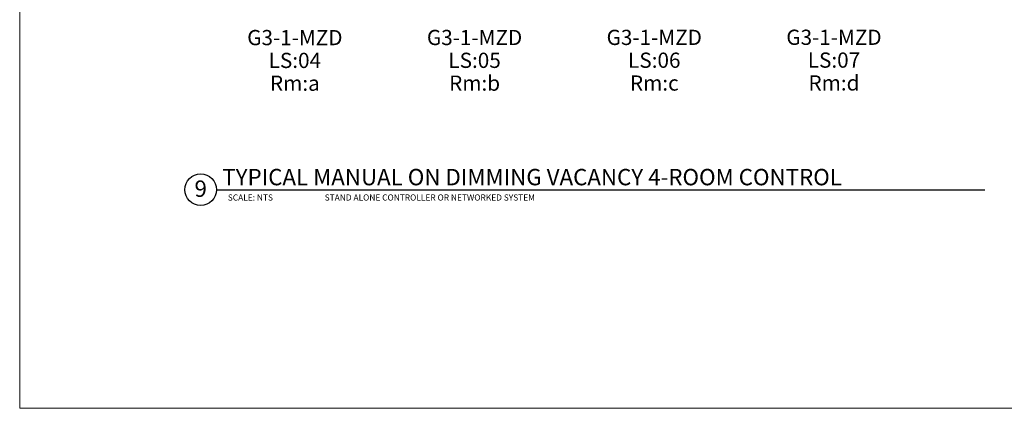
# Model space of a CAD drawing. Units: inches. Extents: x 20 to 236, y 1013 to 1153.
# Drawn here: x 20 to 65, y 1013 to 1031 of the extents above; entities that cross this region are included whole.
import ezdxf

# ---------------------------------------------------------------- set-up
doc = ezdxf.new("R2010")
doc.units = ezdxf.units.IN
doc.header["$MEASUREMENT"] = 0
doc.layers.add('1', color=7, linetype='Continuous')
doc.styles.add('SIMPLEX', font='SIMPLEX')
doc.styles.get("Standard").update_dxf_attribs({"font": 'ARSimp.shx', "height": 0.75})

msp = doc.modelspace()

# ---------------------------------------------------------------- linework, layer by layer
at = {"layer": '1', "lineweight": 5}
for p, q in [((19.914, 1152.672), (19.914, 1012.958)), ((19.914, 1012.958), (235.835, 1012.958))]:
    msp.add_line(p, q, dxfattribs=at)
at = {"layer": '1'}
msp.add_line((28.974, 1023.02), (64.34, 1023.02), dxfattribs=at)
msp.add_circle((28.246, 1023.02), 0.728, dxfattribs=at)

# ---------------------------------------------------------------- texts
at = {"attachment_point": 1}
for s, insert, char_height, width in [('{\\pxt42;TYPICAL MANUAL ON DIMMING VACANCY 4-ROOM CONTROL}', (29.241, 1023.975), 0.75329, 34.92017), ('{\\pxt42;9}', (27.961, 1023.443), 0.7533, 29.34038), ('{SCALE: NTS}', (29.494, 1022.801), 0.28249, 2.56525), ('{STAND ALONE CONTROLLER OR NETWORKED SYSTEM}', (33.954, 1022.801), 0.28249, 11.66717)]:
    msp.add_mtext(s, dxfattribs=dict(at, insert=insert, char_height=char_height, width=width))
at = {"layer": '1', "color": 0, "lineweight": 18, "char_height": 0.7, "width": 5.04321, "attachment_point": 1, "line_spacing_factor": 0.9, "style": 'SIMPLEX'}
for s, insert in [('{\\pxqc;G3-1-MZD\\PLS:04\\PRm:a}', (30.06, 1030.369)), ('{\\pxqc;G3-1-MZD\\PLS:05\\PRm:b}', (38.333, 1030.373)), ('{\\pxqc;G3-1-MZD\\PLS:06\\PRm:c}', (46.605, 1030.378)), ('{\\pxqc;G3-1-MZD\\PLS:07\\PRm:d}', (54.877, 1030.383))]:
    msp.add_mtext(s, dxfattribs=dict(at, insert=insert))

doc.saveas('drawing.dxf')
